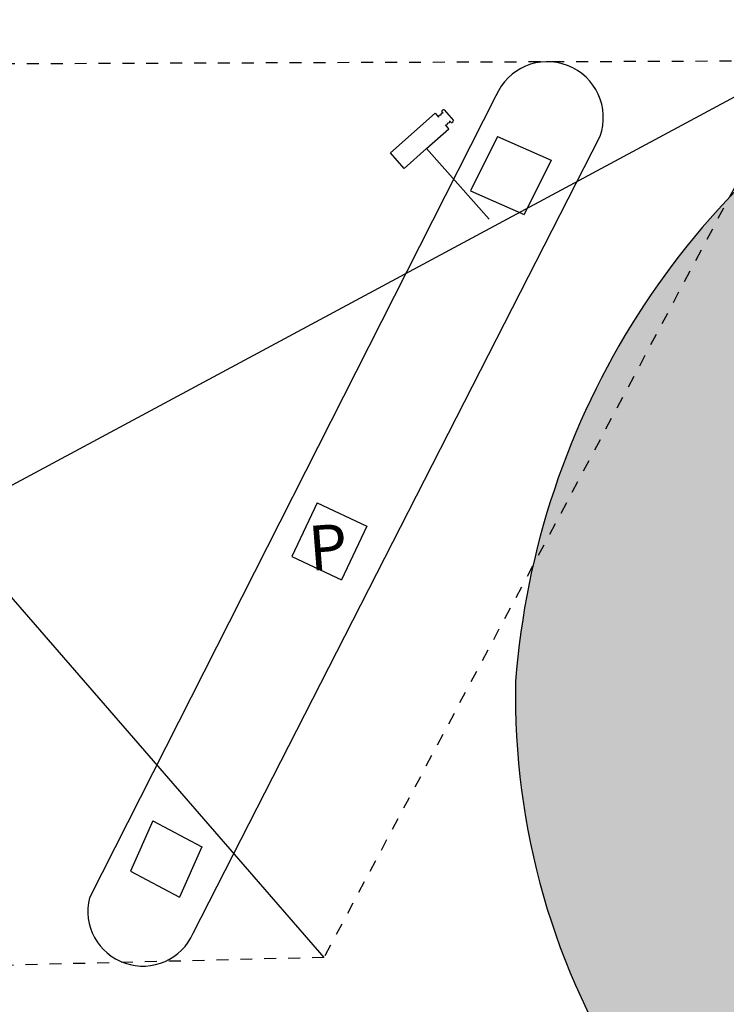
# Model space of a CAD drawing. Units: millimetres. Extents: x -1265 to 1313, y 535 to 1397.
# Drawn here: x 667 to 673, y 1011 to 1019 of the extents above; entities that cross this region are included whole.
import ezdxf
from ezdxf.enums import TextEntityAlignment as Align

# ---------------------------------------------------------------- set-up
doc = ezdxf.new("R2010")
doc.units = ezdxf.units.MM
doc.header["$LTSCALE"] = 0.08
doc.linetypes.add('DASHED', pattern=[0.75, 0.5, -0.25])
doc.linetypes.add('LIN0', pattern=[0])
for name, color, linetype in [('AR-GUIA', 1, 'Continuous'), ('AR-PIS-DSN', 2, 'Continuous'), ('AR-SAN', 1, 'Continuous'), ('TOP-ALINHAMENTO', 1, 'LIN0'), ('TOP-ENTORNO1', 1, 'LIN0'), ('XX-HTC_ÁREAS VERDES', 100, 'Continuous')]:
    doc.layers.add(name, color=color, linetype=linetype)
doc.styles.add('ROMANS', font='romans', dxfattribs={"height": 25})
doc.styles.get("Standard").update_dxf_attribs({"font": 'FUTURAL.TTF'})

# ---------------------------------------------------------------- blocks, each defined once
blk = doc.blocks.new('CAMERA')
at = {"layer": 'TOP-ENTORNO1'}
for p, q in [((-0.25, 0.7896), (-0.25, 0.9646)), ((-0.25, 0.9646), (0.25, 0.9646)), ((0.25, 0.9646), (0.25, 0.9209)), ((0.3, 0.9209), (0.3, 0.9359)), ((0.325, 0.9359), (0.325, 0.8184)), ((0.25, 0.7896), (0.25, 0.8334)), ((0.3, 0.8184), (0.3, 0.8334)), ((0, 0.7896), (-0.25, 0.7896)), ((0, 0), (0, 0.7896)), ((0, 0.7896), (0.25, 0.7896))]:
    blk.add_line(p, q, dxfattribs=at)
for centre, start, end in [((0.2625, 0.9126), 33.55731, 146.44269), ((0.2875, 0.9126), 33.55731, 146.44269), ((0.3125, 0.9276), 33.55731, 146.44269), ((0.2625, 0.8417), 213.55731, 326.44269), ((0.2875, 0.8417), 213.55731, 326.44269), ((0.3125, 0.8267), 213.55731, 326.44269)]:
    blk.add_arc(centre, 0.015, start, end, dxfattribs=at)
blk = doc.blocks.new('BASE PV NSO1')
at = {"layer": 'XX-HTC_ÁREAS VERDES'}
h = blk.add_hatch(color=256, dxfattribs=at)
edge = h.paths.add_edge_path()
edge.add_arc((1819.5672, 1041.9536), 12.5309, 42.86684, 80.97479)
edge.add_line((1821.5329, 1054.3294), (1818.1613, 1054.6053))
edge.add_line((1818.1613, 1054.6053), (1818.2075, 1048.6812))
edge.add_line((1818.2075, 1048.6812), (1806.9062, 1048.6555))
edge.add_line((1806.9062, 1048.6555), (1770.1955, 1048.5748))
edge.add_line((1770.1955, 1048.5748), (1754.2493, 1048.5593))
edge.add_line((1754.2493, 1048.5593), (1754.3323, 1050.8101))
edge.add_line((1754.3323, 1050.8101), (1738.1872, 1050.7814))
edge.add_line((1738.1872, 1050.7814), (1737.0337, 1050.7874))
edge.add_line((1737.0337, 1050.7874), (1707.2561, 1050.7557))
edge.add_line((1707.2561, 1050.7557), (1679.1502, 1050.7844))
edge.add_line((1679.1502, 1050.7844), (1677.9839, 1050.7797))
edge.add_line((1677.9839, 1050.7797), (1662.733, 1050.7539))
edge.add_line((1662.733, 1050.7539), (1662.7062, 1043.4613))
edge.add_line((1662.7062, 1043.4613), (1661.1942, 1043.4831))
edge.add_line((1661.1942, 1043.4831), (1653.7224, 1043.5938))
edge.add_line((1653.7224, 1043.5938), (1653.7156, 1045.1129))
edge.add_line((1653.7156, 1045.1129), (1653.6577, 1050.7385))
edge.add_line((1653.6577, 1050.7385), (1642.8495, 1050.7202))
edge.add_line((1642.8495, 1050.7202), (1636.5176, 1050.6559))
edge.add_arc((1636.576, 1044.9065), 5.7497, 90.58185, 109.08122)
edge.add_arc((1636.7738, 1044.0374), 6.6364, 108.24235, 119.25837)
edge.add_arc((1636.7738, 1044.0374), 6.6364, 119.25837, 175.71894)
edge.add_arc((1636.2136, 1044.4036), 6.059, 178.77765, 213.20953)
edge.add_line((1631.1442, 1041.085), (1634.2207, 1041.0508))
edge.add_line((1634.2207, 1041.0508), (1655.179, 1040.8176))
edge.add_line((1655.179, 1040.8176), (1673.0134, 1040.7115))
edge.add_spline(control_points=[(1672.9663, 1040.7146), (1672.9821, 1040.7135), (1672.9979, 1040.7125), (1673.0136, 1040.7115)], knot_values=[98.276099, 98.276099, 98.276099, 98.276099, 98.318136, 98.318136, 98.318136, 98.318136], degree=3, periodic=0)
edge.add_spline(control_points=[(1673.0136, 1040.7115), (1674.8232, 1040.5968), (1676.4343, 1040.5815), (1682.9388, 1040.5069), (1687.837, 1040.4159), (1697.6288, 1040.0908), (1702.5187, 1039.8651), (1709.8434, 1039.5063), (1712.2834, 1039.3838), (1717.1608, 1039.1482), (1719.6005, 1039.0377), (1725.1712, 1038.7674), (1728.3029, 1038.6017), (1731.4376, 1038.3871)], knot_values=[40.086951, 40.086951, 40.086951, 40.086951, 44.915197, 44.915197, 59.575372, 59.575372, 74.235547, 74.235547, 81.565634, 81.565634, 88.895721, 88.895721, 98.276099, 98.276099, 98.276099, 98.276099], degree=3, periodic=0)
edge.add_line((1731.4376, 1038.3871), (1736.5098, 1038.0714))
edge.add_line((1736.5098, 1038.0714), (1746.101, 1037.4744))
edge.add_line((1746.101, 1037.4744), (1731.4265, 1038.9539))
edge.add_spline(control_points=[(1731.4332, 1038.9535), (1728.2984, 1039.1682), (1725.1668, 1039.3339), (1719.5961, 1039.6042), (1717.1564, 1039.7147), (1712.279, 1039.9503), (1709.839, 1040.0728), (1702.5143, 1040.4316), (1697.6244, 1040.6573), (1688.6861, 1040.954), (1684.6421, 1041.0395), (1680.6008, 1041.0968)], knot_values=[40.086951, 40.086951, 40.086951, 40.086951, 49.467329, 49.467329, 56.797416, 56.797416, 64.127503, 64.127503, 78.787678, 78.787678, 90.892168, 90.892168, 90.892168, 90.892168], degree=3, periodic=0)
edge.add_line((1680.6008, 1041.0968), (1673.7223, 1041.0897))
edge.add_line((1673.7223, 1041.0897), (1673.6979, 1050.0706))
edge.add_line((1673.6979, 1050.0706), (1703.7476, 1050.0518))
edge.add_line((1703.7476, 1050.0518), (1723.3055, 1050.0852))
edge.add_line((1723.3055, 1050.0852), (1753.3855, 1050.0896))
edge.add_line((1753.3855, 1050.0896), (1753.2461, 1041.1262))
edge.add_line((1753.2461, 1041.1262), (1723.1476, 1041.0814))
edge.add_line((1723.1476, 1041.0814), (1723.1711, 1042.4211))
edge.add_line((1723.1711, 1042.4211), (1716.443, 1042.2833))
edge.add_arc((1715.3982, 1042.3941), 1.0507, 353.94702, 394.65688)
edge.add_arc((1715.2631, 1042.3007), 1.2149, 34.65688, 140.11861)
edge.add_arc((1714.9137, 1042.5927), 0.7595, 140.11861, 206.70415)
edge.add_line((1714.2352, 1042.2514), (1712.5875, 1042.1899))
edge.add_line((1712.5875, 1042.1899), (1712.6049, 1043.6008))
edge.add_line((1712.6049, 1043.6008), (1710.0939, 1043.6799))
edge.add_line((1710.0939, 1043.6799), (1710.0302, 1042.3259))
edge.add_line((1710.0302, 1042.3259), (1703.7644, 1042.2904))
edge.add_line((1703.7644, 1042.2904), (1703.7669, 1041.1206))
edge.add_line((1703.7669, 1041.1206), (1680.6008, 1041.0968))
edge.add_spline(control_points=[(1680.6008, 1041.0968), (1684.6421, 1041.0395), (1688.6861, 1040.954), (1697.6244, 1040.6573), (1702.5143, 1040.4316), (1709.839, 1040.0728), (1712.279, 1039.9503), (1717.1564, 1039.7147), (1719.5961, 1039.6042), (1725.1668, 1039.3339), (1728.2984, 1039.1682), (1731.4332, 1038.9535)], knot_values=[40.086951, 40.086951, 40.086951, 40.086951, 52.191441, 52.191441, 66.851616, 66.851616, 74.181703, 74.181703, 81.511791, 81.511791, 90.892168, 90.892168, 90.892168, 90.892168], degree=3, periodic=0)
edge.add_line((1731.4265, 1038.9539), (1746.101, 1037.4744))
edge.add_line((1746.101, 1037.4744), (1758.9512, 1036.6746))
edge.add_line((1758.9512, 1036.6746), (1832.4683, 1036.6746))
edge.add_arc((1285.6373, 1067.3636), 547.6914, 356.787843, 357.089194)
edge.add_arc((1819.5207, 1040.7068), 13.1523, 354.95928, 366.02644)
edge.add_arc((1819.2201, 1041.0284), 13.422, 4.52631, 44.75427)
h.paths.add_polyline_path([(1673.3255, 1041.4772), (1671.1885, 1041.4628), (1671.1574, 1044.3228), (1673.2944, 1044.3372)], flags=16)
h.paths.add_polyline_path([(1731.4289, 1038.3876), (1758.8657, 1036.6746), (1748.4195, 1036.6746)], flags=16)
at = {"layer": 'AR-GUIA'}
for centre, radius, start, end in [((1630.4223, 1049.259), 0.4682, 340.44828, 157.15868), ((1627.033, 1042.608), 0.4606, 165.86485, 336.57723)]:
    blk.add_arc(centre, radius, start, end, dxfattribs=at)
at = {"layer": 'AR-PIS-DSN'}
for points in [[(1629.9908, 1049.4407), (1626.5863, 1042.7205)], [(1627.4557, 1042.4249), (1630.8635, 1049.1023)]]:
    blk.add_lwpolyline(points, dxfattribs=at)
for centre, radius, start, end in [((1636.7739, 1044.0374), 6.6364, 119.25837, 175.71894), ((1636.2136, 1044.4036), 6.059, 178.77765, 213.20953)]:
    blk.add_arc(centre, radius, start, end, dxfattribs=at)
at = {"layer": 'TOP-ALINHAMENTO'}
for p, q in [((1630.0051, 1049.1008), (1629.7781, 1048.6451)), ((1630.0051, 1049.1008), (1630.4539, 1048.9025)), ((1630.4539, 1048.9025), (1630.227, 1048.4468)), ((1629.7781, 1048.6451), (1630.227, 1048.4468)), ((1627.1173, 1043.3662), (1626.9315, 1042.9444)), ((1627.1173, 1043.3662), (1627.5265, 1043.1468)), ((1627.5265, 1043.1468), (1627.3407, 1042.725)), ((1626.9315, 1042.9444), (1627.3407, 1042.725))]:
    blk.add_line(p, q, dxfattribs=at)
at = {"layer": 'TOP-ALINHAMENTO', "linetype": 'DASHED'}
blk.add_lwpolyline([(1622.063, 1049.6971), (1632.5559, 1049.7361), (1628.5505, 1042.2197), (1618.0945, 1041.963), (1622.063, 1049.6971)], dxfattribs=at)
at = {"layer": 'TOP-ALINHAMENTO'}
for points in [[(1618.0945, 1041.963), (1632.5559, 1049.7361)], [(1622.063, 1049.6971), (1628.5505, 1042.2197)]]:
    blk.add_lwpolyline(points, dxfattribs=at)
at = {"layer": 'TOP-ENTORNO1'}
for p, q in [((1628.4926, 1046.0307), (1628.2819, 1045.5792)), ((1628.4926, 1046.0307), (1628.909, 1045.8358)), ((1628.909, 1045.8358), (1628.6983, 1045.3842)), ((1628.2819, 1045.5792), (1628.6983, 1045.3842))]:
    blk.add_line(p, q, dxfattribs=at)
at = {"layer": 'TOP-ENTORNO1', "rotation": 41.50213661418075}
blk.add_blockref('CAMERA', (1629.9333, 1048.4073), dxfattribs=at)
at = {"layer": 'AR-SAN', "color": 1, "text_generation_flag": 4, "flags": 3}
for rotation, p in [(90, (1745.6524, 1379.5487)), (90, (1745.6524, 1378.5487)), (270, (1745.7525, 1378.5487))]:
    blk.add_attdef('CODIGO', text='', height=0.024, rotation=rotation, dxfattribs=at).set_placement(p, align=Align.MIDDLE)
at = {"layer": 'AR-SAN', "color": 1, "flags": 3}
blk.add_attdef('CODIGO', text='', height=0.024, rotation=90, dxfattribs=at).set_placement((1745.7525, 1379.5487), align=Align.MIDDLE)
for p in [(1746.5774, 1375.1968), (1747.5774, 1375.1968)]:
    blk.add_attdef('CODIGO', text='', height=0.024, dxfattribs=at).set_placement(p, align=Align.MIDDLE)
at = {"layer": 'TOP-ENTORNO1', "style": 'ROMANS'}
blk.add_text('P', height=0.375, rotation=4.49805, dxfattribs=at).set_placement((1628.4376, 1045.4602))

msp = doc.modelspace()

# ---------------------------------------------------------------- block references
msp.add_blockref('BASE PV NSO1', (-959.2574, -31.2619))

doc.saveas('drawing.dxf')
